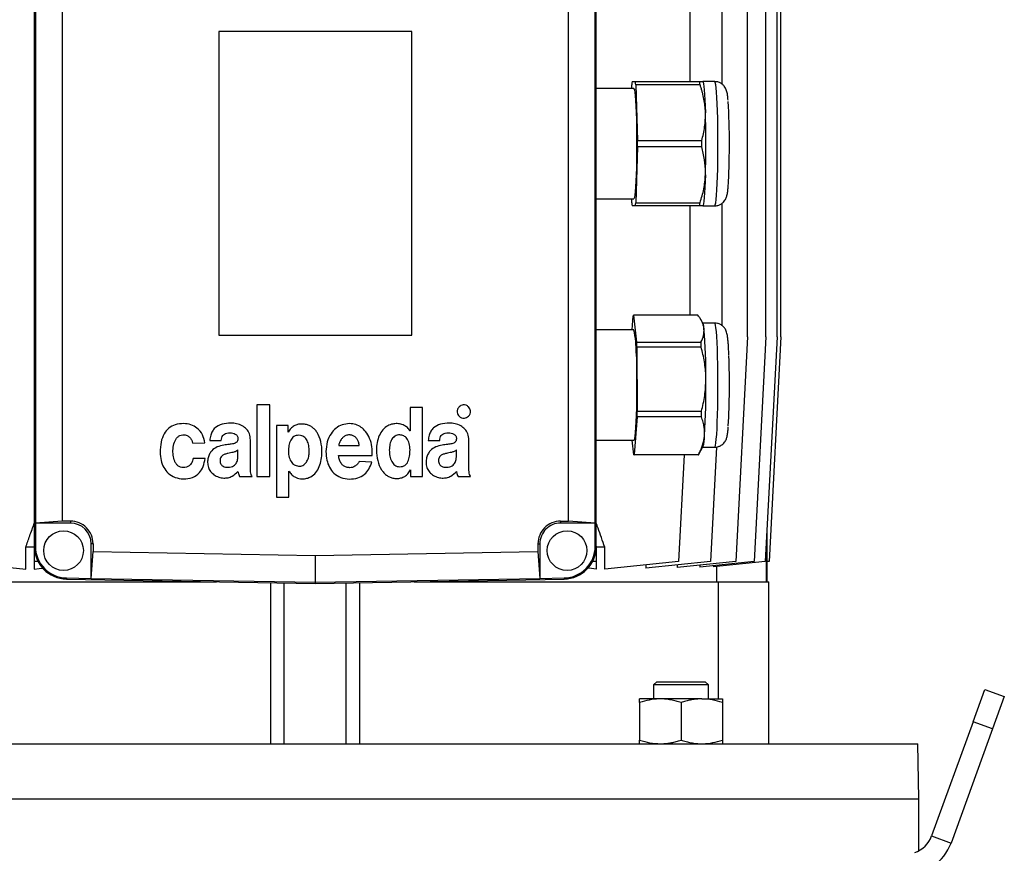
# Model space of a CAD drawing. Units: millimetres. Extents: x -4 to 213, y 0 to 297.
# Drawn here: x 147 to 187, y 209 to 244 of the extents above; entities that cross this region are included whole.
import ezdxf

# ---------------------------------------------------------------- set-up
doc = ezdxf.new("R2010")
doc.units = ezdxf.units.MM

msp = doc.modelspace()

# ---------------------------------------------------------------- linework, layer by layer
at = {"color": 7, "linetype": 'Continuous', "lineweight": 25}
for p, q in [((174.3925, 241.1755), (174.3925, 253.8898)), ((175.7136, 241.07), (175.7136, 253.8898)), ((176.7638, 230.6041), (176.7638, 253.8898)), ((177.5262, 230.6041), (177.5262, 253.8898)), ((177.9886, 230.6041), (177.9886, 253.8898)), ((178.1436, 230.6041), (178.1436, 253.8898)), ((147.215, 245.2815), (147.215, 221.9267)), ((170.5007, 221.9267), (170.5007, 245.2815)), ((147.2599, 244.318), (147.2599, 222.8898)), ((148.3747, 244.2382), (148.3747, 222.9696)), ((169.341, 222.9699), (169.341, 244.2382)), ((170.4558, 222.8901), (170.4558, 244.318)), ((162.8578, 243.2469), (154.8578, 243.2469)), ((154.8578, 243.2469), (154.8578, 230.6755)), ((162.8578, 230.6755), (162.8578, 243.2469)), ((171.9822, 241.1755), (172.122, 241.1755)), ((172.122, 241.1755), (174.7871, 241.1755)), ((174.7871, 241.1755), (174.9107, 241.1755)), ((175.4046, 241.1755), (174.9114, 241.1755)), ((174.9175, 241.1649), (174.9114, 241.1755)), ((172.0521, 240.8898), (170.5007, 240.8898)), ((171.9658, 240.8898), (171.9705, 241.0468)), ((172.1337, 241.0468), (172.2036, 238.7327)), ((174.7987, 241.0468), (172.1337, 241.0468)), ((172.2036, 238.7327), (174.8687, 238.7327)), ((172.2036, 238.4754), (172.1337, 236.1613)), ((174.8687, 238.4754), (172.2036, 238.4754)), ((170.5007, 236.3184), (172.0521, 236.3184)), ((171.9705, 236.1613), (171.9658, 236.3184)), ((172.122, 236.0326), (171.9822, 236.0326)), ((174.7871, 236.0326), (172.122, 236.0326)), ((172.1337, 236.1613), (174.7987, 236.1613)), ((174.3925, 231.498), (174.3925, 236.0326)), ((174.9107, 236.0326), (174.7871, 236.0326)), ((174.9114, 236.0326), (174.9175, 236.0433)), ((174.9114, 236.0326), (175.4046, 236.0326)), ((175.7136, 231.0657), (175.7136, 236.1411)), ((171.9881, 230.8898), (172.0309, 231.4734)), ((172.0443, 231.498), (172.1716, 230.3895)), ((174.7094, 231.498), (172.0443, 231.498)), ((174.9175, 231.1649), (174.8299, 231.3175)), ((172.0521, 230.8898), (170.5007, 230.8898)), ((175.4046, 231.1755), (174.9114, 231.1755)), ((154.8578, 230.6755), (162.8578, 230.6755)), ((176.7638, 230.6041), (176.2764, 221.3036)), ((177.5262, 230.6041), (177.0388, 221.3036)), ((177.9886, 230.6041), (177.5012, 221.3036)), ((178.1436, 230.6041), (177.6561, 221.3036)), ((172.1716, 230.3895), (174.8366, 230.3895)), ((172.1794, 230.1799), (172.1927, 227.5201)), ((174.8444, 230.1799), (172.1794, 230.1799)), ((156.4386, 227.7826), (156.4386, 224.8126)), ((156.9735, 227.7826), (156.4386, 227.7826)), ((156.9735, 224.8126), (156.9735, 227.7826)), ((162.7818, 227.6766), (162.7818, 226.7073)), ((163.2955, 227.6766), (162.7818, 227.6766)), ((163.2955, 224.8126), (163.2955, 227.6766)), ((172.1872, 227.286), (172.0733, 225.7347)), ((174.8522, 227.286), (172.1872, 227.286)), ((172.1927, 227.5201), (174.8578, 227.5201)), ((157.252, 226.9341), (157.252, 223.964)), ((157.735, 226.9341), (157.252, 226.9341)), ((157.735, 226.6587), (157.735, 226.9341)), ((157.7421, 226.6587), (157.735, 226.6587)), ((162.7818, 226.7073), (162.7782, 226.7073)), ((153.779, 226.1953), (154.2818, 226.2159)), ((154.4897, 226.3067), (154.9607, 226.3067)), ((156.1714, 225.2926), (156.1714, 226.3331)), ((159.8286, 226.1025), (160.6813, 226.1025)), ((163.5398, 226.3067), (164.0108, 226.3067)), ((165.2215, 225.2925), (165.2215, 226.3331)), ((170.5007, 226.3184), (172.0521, 226.3184)), ((172.0599, 225.7101), (171.9901, 226.3184)), ((174.7309, 225.7182), (174.9175, 226.0433)), ((174.9114, 226.0326), (175.4046, 226.0326)), ((175.4744, 226.0401), (175.2262, 221.3036)), ((155.6544, 225.6985), (155.6544, 225.9197)), ((159.8242, 225.6859), (161.2195, 225.6859)), ((164.7046, 225.6985), (164.7046, 225.9196)), ((174.7249, 225.7101), (172.0599, 225.7101)), ((172.0733, 225.7347), (174.7383, 225.7347)), ((174.1361, 225.7101), (173.9051, 221.3036)), ((154.2926, 225.562), (153.797, 225.562)), ((161.1975, 225.408), (160.6758, 225.4344)), ((155.7206, 224.8126), (156.2358, 224.8126)), ((156.4386, 224.8126), (156.9735, 224.8126)), ((157.76, 225.0436), (157.7672, 225.0436)), ((157.76, 223.964), (157.76, 225.0436)), ((162.8, 225.088), (162.8072, 225.088)), ((162.8072, 225.088), (162.8072, 224.8126)), ((162.8072, 224.8126), (163.2955, 224.8126)), ((164.7707, 224.8126), (165.286, 224.8126)), ((157.252, 223.964), (157.76, 223.964)), ((148.3747, 222.9696), (147.2599, 222.8898)), ((148.715, 222.8898), (147.2599, 222.8898)), ((147.2599, 222.8898), (147.2599, 221.9267)), ((148.715, 222.9696), (148.3747, 222.9696)), ((148.715, 222.9696), (148.715, 222.8898)), ((169.0199, 222.9699), (169.0199, 222.8901)), ((169.0199, 222.9699), (169.341, 222.9699)), ((170.4558, 222.8901), (169.0199, 222.8901)), ((170.4558, 222.8901), (169.341, 222.9699)), ((170.4558, 221.9267), (170.4558, 222.8901)), ((177.5709, 222.6341), (177.5709, 221.2946)), ((147.2599, 221.9267), (147.215, 221.9267)), ((147.215, 221.9267), (147.215, 221.3036)), ((149.652, 222.0326), (149.5721, 222.0326)), ((149.5721, 220.5968), (149.5721, 222.0326)), ((149.652, 222.0326), (149.652, 221.7104)), ((168.083, 222.033), (168.083, 221.7107)), ((168.083, 222.033), (168.1628, 222.033)), ((168.1628, 222.033), (168.1628, 220.5971)), ((170.4558, 221.9267), (170.5007, 221.9267)), ((170.5007, 221.9267), (170.5007, 221.3036)), ((177.5327, 221.905), (177.5327, 220.4612)), ((146.8657, 220.9825), (146.8657, 221.8898)), ((147.215, 221.8898), (146.8657, 221.8898)), ((149.5721, 220.5968), (149.652, 221.7104)), ((149.652, 221.7104), (158.8578, 221.5497)), ((158.8578, 221.5497), (168.083, 221.7107)), ((158.8578, 221.5497), (158.8578, 220.4347)), ((168.083, 221.7107), (168.1628, 220.5971)), ((170.85, 221.8898), (170.5007, 221.8898)), ((170.85, 220.9825), (170.85, 221.8898)), ((143.8106, 221.3036), (146.8657, 220.9825)), ((147.3665, 221.3036), (147.215, 221.3036)), ((147.215, 221.3036), (147.215, 220.9825)), ((170.5007, 221.3036), (170.3492, 221.3036)), ((170.5007, 221.3036), (170.5007, 220.9825)), ((173.9051, 221.3036), (170.85, 220.9825)), ((175.2262, 221.3036), (172.5503, 221.0223)), ((172.5503, 221.1612), (172.5503, 221.0223)), ((176.2764, 221.3036), (173.8557, 221.0492)), ((173.8557, 221.1595), (173.8557, 221.0492)), ((177.0388, 221.3036), (174.7894, 221.0672)), ((174.7894, 221.1473), (174.7894, 221.0672)), ((177.5012, 221.3036), (175.36, 221.0785)), ((175.36, 221.1271), (175.36, 221.0785)), ((175.4981, 220.4612), (175.4981, 221.093)), ((177.6561, 221.3036), (177.5709, 221.2946)), ((177.5721, 220.4612), (177.5721, 221.2947)), ((142.1743, 220.4612), (154.7657, 220.4612)), ((148.5492, 220.6146), (148.5484, 220.5697)), ((148.5484, 220.5697), (158.8578, 220.3898)), ((148.5492, 220.6146), (149.5721, 220.5968)), ((149.5721, 220.5968), (158.8578, 220.4347)), ((157.0089, 220.4221), (157.0089, 213.7469)), ((157.5721, 213.7469), (157.5721, 220.4122)), ((158.8578, 220.4347), (168.1628, 220.5971)), ((158.8578, 220.3898), (169.1672, 220.5697)), ((158.8578, 220.4347), (158.8578, 220.3898)), ((160.1436, 213.7469), (160.1436, 220.4122)), ((160.7068, 213.7469), (160.7068, 220.4221)), ((162.95, 220.4612), (175.5414, 220.4612)), ((168.1628, 220.5971), (169.1665, 220.6146)), ((169.1665, 220.6146), (169.1672, 220.5697)), ((175.5414, 220.4612), (175.5414, 215.6041)), ((175.5414, 220.4612), (177.6436, 220.4612)), ((177.6436, 213.7469), (177.6436, 220.4612)), ((173.0044, 216.3184), (172.8673, 216.1812)), ((173.0044, 216.3184), (175.0159, 216.3184)), ((175.153, 216.1812), (175.0159, 216.3184)), ((172.8673, 216.1812), (172.8673, 215.6041)), ((175.153, 216.1812), (172.8673, 216.1812)), ((175.153, 215.6041), (175.153, 216.1812)), ((186.1082, 214.6524), (186.5968, 215.9948)), ((186.5968, 215.9948), (187.4023, 215.7016)), ((172.2959, 215.451), (172.2959, 215.6041)), ((173.153, 215.6041), (172.2959, 215.6041)), ((172.2959, 215.451), (172.2959, 213.9)), ((174.8673, 215.6041), (173.153, 215.6041)), ((174.0101, 215.451), (174.0101, 213.9)), ((174.8673, 215.6041), (175.7244, 215.6041)), ((175.7244, 215.6041), (175.7244, 215.451)), ((175.7244, 215.451), (175.7244, 213.9)), ((187.4023, 215.7016), (186.9137, 214.3592)), ((186.1082, 214.6524), (184.3885, 209.9275)), ((186.9137, 214.3592), (186.1082, 214.6524)), ((186.9137, 214.3592), (185.194, 209.6343)), ((133.8977, 213.7469), (183.818, 213.7469)), ((172.2959, 213.7469), (172.2959, 213.9)), ((175.7244, 213.9), (175.7244, 213.7469)), ((183.8578, 211.4612), (183.818, 213.7469)), ((133.8578, 211.4612), (183.8578, 211.4612)), ((183.8578, 209.3129), (183.8578, 211.4612)), ((184.3885, 209.9275), (185.194, 209.6343))]:
    msp.add_line(p, q, dxfattribs=at)
at = {"color": 7, "linetype": 'Continuous', "lineweight": 25, "flags": 128}
for points in [[(174.9053, 241.1755), (174.9229, 241.1535), (174.9402, 241.0879), (174.9568, 240.9798), (174.9726, 240.831), (174.9873, 240.6441), (175.0005, 240.4223), (175.0121, 240.1695), (175.0219, 239.8898)], [(172.0521, 240.8898), (172.061, 240.8834), (172.0787, 240.8325), (172.0958, 240.7318), (172.1119, 240.5836), (172.1267, 240.3911), (172.1398, 240.1587), (172.1509, 239.8917), (172.1599, 239.5958), (172.1664, 239.2778), (172.1704, 238.9447), (172.1717, 238.6041)], [(172.1717, 238.6041), (172.1704, 238.2634), (172.1664, 237.9303), (172.1599, 237.6123), (172.1509, 237.3165), (172.1398, 237.0494), (172.1267, 236.817), (172.1119, 236.6246), (172.0958, 236.4764), (172.0787, 236.3757), (172.061, 236.3247), (172.0521, 236.3184)], [(175.0219, 237.3184), (175.0121, 237.0387), (175.0005, 236.7858), (174.9873, 236.564), (174.9726, 236.3771), (174.9568, 236.2284), (174.9402, 236.1203), (174.9229, 236.0546), (174.9053, 236.0326)], [(172.1495, 229.931), (172.1588, 229.6388), (172.1656, 229.3235), (172.17, 228.9921), (172.1717, 228.6521), (172.1707, 228.3109), (172.1671, 227.9764), (172.1609, 227.6558), (172.1523, 227.3564), (172.1415, 227.0849), (172.1286, 226.8473), (172.1141, 226.649), (172.0981, 226.4944), (172.0812, 226.3868), (172.0635, 226.3288), (172.0521, 226.3184)], [(147.215, 220.9825), (147.4194, 221.003), (147.5648, 221.0172)], [(170.5007, 220.9825), (170.2963, 221.003), (170.1509, 221.0172)]]:
    msp.add_lwpolyline(points, dxfattribs=at)
at = {"color": 8, "linetype": 'Continuous', "lineweight": 25, "flags": 128}
for points in [[(175.5392, 238.6041), (175.5379, 238.9619), (175.534, 239.3128), (175.5276, 239.65), (175.5188, 239.9667), (175.5077, 240.2569), (175.4947, 240.515), (175.4799, 240.7359), (175.4636, 240.9152), (175.4462, 241.0496), (175.428, 241.1364), (175.4093, 241.1739), (175.4046, 241.1755)], [(175.4046, 236.0326), (175.4093, 236.0342), (175.428, 236.0717), (175.4462, 236.1585), (175.4636, 236.2929), (175.4799, 236.4723), (175.4947, 236.6931), (175.5077, 236.9512), (175.5188, 237.2414), (175.5276, 237.5582), (175.534, 237.8953), (175.5379, 238.2462), (175.5392, 238.6041)], [(175.5142, 230.0969), (175.5023, 230.3738), (175.4884, 230.6162), (175.473, 230.8194), (175.4562, 230.9796), (175.4384, 231.0935), (175.4199, 231.1589), (175.4046, 231.1755)], [(175.4046, 226.0326), (175.4175, 226.0444), (175.436, 226.1036), (175.4539, 226.2114), (175.4709, 226.3658), (175.4865, 226.5637), (175.5006, 226.8014), (175.5128, 227.0741), (175.5229, 227.3766), (175.5307, 227.7031), (175.536, 228.047), (175.5388, 228.4018), (175.539, 228.7605), (175.5365, 229.1162), (175.5315, 229.462), (175.524, 229.791), (175.5142, 230.0969)]]:
    msp.add_lwpolyline(points, dxfattribs=at)
at = {"color": 7, "linetype": 'Continuous', "lineweight": 25}
for centre in [(148.4293, 221.7469), (169.2864, 221.7469)]:
    msp.add_circle(centre, 0.8214, dxfattribs=at)
for centre, radius, start, end in [((178.934, 240.4804), 6.9865, 174.29028, 175.34984), ((165.1737, 240.4808), 6.983, 4.64943, 5.70951), ((167.8199, 240.4791), 7.0019, 4.65086, 5.70808), ((151.436, 238.7707), 24.5769, 359.61147, 3.70443), ((129.7474, 238.6041), 45.2927, 358.37334, 1.62666), ((116.6581, 238.6041), 55.5456, 359.86728, 0.13272), ((119.8038, 238.6041), 55.065, 359.86612, 0.13388), ((178.934, 236.7277), 6.9865, 184.65016, 185.70972), ((165.1737, 236.7273), 6.983, 354.29049, 355.35057), ((167.8199, 236.729), 7.0019, 354.29192, 355.34914), ((172.0982, 231.4527), 0.0704, 139.94594, 162.90677), ((168.5907, 230.0538), 3.5609, 358.024, 13.57775), ((174.2407, 230.9165), 0.721, 2.16623, 20.15073), ((151.2766, 229.0116), 23.7632, 359.61035, 4.66372), ((142.1978, 229.1661), 29.9987, 1.93681, 2.33729), ((144.9991, 229.1712), 29.8623, 1.9359, 2.3382), ((146.2566, 228.6234), 29.7592, 356.70526, 2.27871), ((141.3153, 228.4843), 33.7259, 356.64462, 0.62137), ((130.555, 228.3965), 41.647, 358.47203, 358.79424), ((133.1772, 228.3977), 41.6899, 358.47193, 358.79382), ((173.4977, 226.4818), 1.486, 342.83516, 1.10055), ((172.006, 225.7554), 0.0704, 319.9408, 342.90358), ((174.6711, 225.7554), 0.0704, 319.94231, 342.90588), ((148.715, 222.0326), 0.937, 359.99995, 90.00018), ((148.715, 222.0326), 0.8571, 0.0003, 89.99963), ((169.0199, 222.033), 0.937, 89.99986, 179.99994), ((169.0199, 222.033), 0.8571, 89.99989, 179.9999), ((148.5721, 221.9267), 1.3571, 179.99998, 268.99997), ((148.5721, 221.9267), 1.3122, 179.99988, 269.00015), ((169.1436, 221.9267), 1.3122, 270.99985, 0.00012), ((169.1436, 221.9267), 1.3571, 271.00003, 0.00002), ((183.3146, 210.3183), 1.1428, 289.39221, 340.00026), ((183.3146, 210.3184), 2, 270.00021, 339.99985)]:
    msp.add_arc(centre, radius, start, end, dxfattribs=at)
for points, knots in [([(175.9597, 240.4032), (175.9564, 240.4424), (175.949, 240.5321), (175.9338, 240.65), (175.9128, 240.7552), (175.8883, 240.8349), (175.8517, 240.9145), (175.796, 240.9969), (175.7112, 241.079), (175.5964, 241.143), (175.4883, 241.1764), (175.4225, 241.1719), (175.4038, 241.1706)], [0, 0, 0, 0, 0.1108547, 0.2530619, 0.3340564, 0.4122584, 0.4869028, 0.5796202, 0.6906503, 0.8152105, 0.9474199, 1, 1, 1, 1]), ([(175.0219, 239.8898), (175.0207, 239.9203), (175.0178, 239.9954), (175.0048, 240.1599), (174.9743, 240.3834), (174.9274, 240.6053), (174.8809, 240.7823), (174.8421, 240.9151), (174.8132, 241.0029), (174.7987, 241.0468)], [0, 0, 0, 0, 0.07740425, 0.19067292, 0.41845323, 0.64910329, 0.76558341, 0.88260935, 1, 1, 1, 1]), ([(174.8687, 238.7327), (174.9159, 238.9213), (175.0111, 239.3011), (175.0183, 239.6926), (175.0219, 239.8898)], [0, 0, 0, 0, 0.4964432, 1, 1, 1, 1]), ([(175.0219, 237.3184), (175.0225, 237.3488), (175.027, 237.5576), (174.9977, 237.9492), (174.9119, 238.299), (174.8687, 238.4754)], [0, 0, 0, 0, 0.0781241, 0.5351248, 1, 1, 1, 1]), ([(175.4042, 236.0358), (175.4132, 236.0348), (175.4708, 236.0285), (175.5704, 236.056), (175.6852, 236.1116), (175.7705, 236.1838), (175.8302, 236.2588), (175.8699, 236.3305), (175.8963, 236.3974), (175.916, 236.4677), (175.9367, 236.5747), (175.9534, 236.7191), (175.969, 236.909), (175.9817, 237.1218), (175.9924, 237.3655), (176.001, 237.6314), (176.0074, 237.916), (176.0115, 238.2141), (176.0129, 238.445), (176.013, 238.5758), (176.0131, 238.6041)], [0, 0, 0, 0, 0.009473, 0.0604988, 0.1043286, 0.1428259, 0.1762013, 0.2041912, 0.228258, 0.2513144, 0.2804934, 0.3422054, 0.4032593, 0.479948, 0.5652047, 0.6584922, 0.7583922, 0.8630615, 0.970449, 1, 1, 1, 1]), ([(174.7987, 236.1613), (174.8574, 236.3494), (174.975, 236.7268), (175.0062, 237.1208), (175.0219, 237.3184)], [0, 0, 0, 0, 0.4985916, 1, 1, 1, 1]), ([(174.9612, 230.9438), (174.9592, 230.9584), (174.9544, 230.9946), (174.9371, 231.0744), (174.9003, 231.183), (174.848, 231.2882), (174.7977, 231.372), (174.7555, 231.4356), (174.7249, 231.4771), (174.7094, 231.498)], [0, 0, 0, 0, 0.0718586, 0.1780714, 0.3970463, 0.6282669, 0.7490257, 0.8730228, 1, 1, 1, 1]), ([(174.8366, 230.3895), (174.8793, 230.4786), (174.9633, 230.654), (174.9619, 230.8483), (174.9612, 230.9438)], [0, 0, 0, 0, 0.5084718, 1, 1, 1, 1]), ([(175.9926, 229.8253), (175.9909, 229.8686), (175.9862, 229.9883), (175.9768, 230.174), (175.9636, 230.3726), (175.9476, 230.5447), (175.9287, 230.6838), (175.9029, 230.7932), (175.8697, 230.8795), (175.822, 230.9625), (175.7498, 231.0462), (175.647, 231.1197), (175.5278, 231.1683), (175.444, 231.1709), (175.4066, 231.172)], [0, 0, 0, 0, 0.079288, 0.2186272, 0.3397312, 0.4427702, 0.5343193, 0.5958296, 0.6476186, 0.7026973, 0.7699344, 0.8477278, 0.9320008, 1, 1, 1, 1]), ([(175.0393, 228.85), (175.0388, 228.8851), (175.0357, 229.1255), (174.9925, 229.5746), (174.894, 229.9771), (174.8444, 230.1799)], [0, 0, 0, 0, 0.0780331, 0.5353472, 1, 1, 1, 1]), ([(174.8578, 227.5201), (174.9097, 227.737), (175.0143, 228.1742), (175.0309, 228.6235), (175.0393, 228.85)], [0, 0, 0, 0, 0.49591741, 1, 1, 1, 1]), ([(164.8165, 227.7025), (164.7912, 227.6706), (164.7404, 227.6063), (164.7305, 227.49), (164.7546, 227.3871), (164.7953, 227.3381), (164.8157, 227.3134)], [0, 0, 0, 0, 0.2785646, 0.5609871, 0.779169, 1, 1, 1, 1]), ([(165.2053, 227.7025), (165.1733, 227.7276), (165.1087, 227.7782), (164.9924, 227.7881), (164.8897, 227.7638), (164.841, 227.723), (164.8165, 227.7025)], [0, 0, 0, 0, 0.27901368, 0.5625543, 0.77944494, 1, 1, 1, 1]), ([(165.2053, 227.3134), (165.2306, 227.3455), (165.2814, 227.4101), (165.2915, 227.5265), (165.2669, 227.6294), (165.226, 227.678), (165.2053, 227.7025)], [0, 0, 0, 0, 0.2793929, 0.5625467, 0.7793989, 1, 1, 1, 1]), ([(164.8157, 227.3134), (164.8477, 227.2881), (164.912, 227.237), (165.0286, 227.2271), (165.1318, 227.2516), (165.1807, 227.2927), (165.2053, 227.3134)], [0, 0, 0, 0, 0.2782315, 0.5611274, 0.7787455, 1, 1, 1, 1]), ([(174.9835, 226.5103), (174.9853, 226.5443), (174.9889, 226.6123), (174.9853, 226.7287), (174.9686, 226.8833), (174.9272, 227.0758), (174.8774, 227.2154), (174.8522, 227.286)], [0, 0, 0, 0, 0.1287943, 0.2575435, 0.4397809, 0.7167761, 1, 1, 1, 1]), ([(153.4028, 227.0134), (153.2849, 227.0043), (153.0654, 226.9875), (152.7799, 226.8301), (152.5724, 226.5755), (152.4484, 226.2282), (152.4359, 225.9641), (152.4293, 225.8242)], [0, 0, 0, 0, 0.2021993, 0.376313, 0.5451243, 0.759103, 1, 1, 1, 1]), ([(154.2818, 226.2159), (154.259, 226.3302), (154.2127, 226.5634), (153.9829, 226.8193), (153.7042, 226.9844), (153.5047, 227.0036), (153.4028, 227.0134)], [0, 0, 0, 0, 0.2656428, 0.541655, 0.7657889, 1, 1, 1, 1]), ([(155.3592, 227.0287), (155.2359, 227.0213), (155.004, 227.0073), (154.7331, 226.8766), (154.5866, 226.6984), (154.5108, 226.5171), (154.4971, 226.3806), (154.4897, 226.3067)], [0, 0, 0, 0, 0.2897845, 0.5447054, 0.6782424, 0.8257067, 1, 1, 1, 1]), ([(156.1714, 226.3331), (156.1636, 226.4205), (156.1491, 226.5841), (156.0173, 226.7884), (155.8297, 226.9298), (155.604, 227.0155), (155.4392, 227.0244), (155.3592, 227.0287)], [0, 0, 0, 0, 0.2172015, 0.4063743, 0.5880531, 0.7997635, 1, 1, 1, 1]), ([(157.7672, 225.0436), (157.8003, 224.9944), (157.8647, 224.8986), (158.0242, 224.7788), (158.185, 224.7246), (158.358, 224.7144), (158.5098, 224.733), (158.7077, 224.8153), (158.8917, 224.9804), (159.033, 225.2288), (159.1165, 225.5194), (159.1457, 225.874), (159.1059, 226.262), (158.9854, 226.5778), (158.8438, 226.7631), (158.7333, 226.8622), (158.6036, 226.9367), (158.4545, 226.9829), (158.2927, 226.9981), (158.1273, 226.9805), (157.9724, 226.9178), (157.8359, 226.8103), (157.7743, 226.7107), (157.7421, 226.6587)], [0, 0, 0, 0, 0.0393498, 0.0766728, 0.1312508, 0.1496758, 0.1923558, 0.2321539, 0.2912102, 0.3537219, 0.4208844, 0.4917289, 0.5904136, 0.6796489, 0.7129627, 0.7455018, 0.7781671, 0.8121837, 0.8489822, 0.8861474, 0.922258, 0.9593592, 1, 1, 1, 1]), ([(160.2745, 227.0081), (160.1711, 226.9985), (159.9691, 226.9797), (159.7016, 226.8238), (159.4837, 226.5813), (159.3292, 226.246), (159.31, 225.9845), (159.3, 225.8483)], [0, 0, 0, 0, 0.1829683, 0.3578233, 0.5357619, 0.7581872, 1, 1, 1, 1]), ([(161.2195, 225.6859), (161.2192, 225.8087), (161.2185, 226.0496), (161.1244, 226.3918), (160.9715, 226.6684), (160.7705, 226.8641), (160.5382, 226.9865), (160.3644, 227.0007), (160.2745, 227.0081)], [0, 0, 0, 0, 0.2016518, 0.3953188, 0.5779278, 0.715276, 0.8526946, 1, 1, 1, 1]), ([(162.7782, 226.7073), (162.7456, 226.7555), (162.6822, 226.8493), (162.5591, 226.9315), (162.4481, 226.9766), (162.3524, 226.9995), (162.2239, 227.0124), (162.0537, 227.0005), (161.839, 226.9232), (161.6413, 226.755), (161.496, 226.5107), (161.4106, 226.2223), (161.3806, 225.8699), (161.424, 225.481), (161.5467, 225.1644), (161.6885, 224.974), (161.7985, 224.8711), (161.9268, 224.793), (162.0736, 224.7441), (162.2362, 224.7274), (162.4055, 224.7477), (162.5659, 224.8168), (162.7054, 224.9307), (162.7677, 225.0343), (162.8, 225.088)], [0, 0, 0, 0, 0.0384148, 0.0746618, 0.0962449, 0.1179415, 0.1398144, 0.1820216, 0.2303171, 0.2890525, 0.3506483, 0.4168836, 0.4874017, 0.5846441, 0.6749988, 0.7089144, 0.7418554, 0.7745371, 0.8080676, 0.8438725, 0.8824723, 0.9201207, 0.9586182, 1, 1, 1, 1]), ([(164.4093, 227.0287), (164.286, 227.0213), (164.0542, 227.0073), (163.7832, 226.8766), (163.6367, 226.6984), (163.5609, 226.5171), (163.5472, 226.3806), (163.5398, 226.3067)], [0, 0, 0, 0, 0.289784, 0.5447061, 0.6782428, 0.8257069, 1, 1, 1, 1]), ([(165.2215, 226.3331), (165.2138, 226.4205), (165.1992, 226.5841), (165.0674, 226.7884), (164.8798, 226.9298), (164.6541, 227.0155), (164.4894, 227.0244), (164.4093, 227.0287)], [0, 0, 0, 0, 0.2172015, 0.4063742, 0.588053, 0.7997637, 1, 1, 1, 1]), ([(175.404, 226.0372), (175.4203, 226.0359), (175.4843, 226.0309), (175.5881, 226.0622), (175.6986, 226.121), (175.7801, 226.1941), (175.8367, 226.269), (175.8742, 226.3399), (175.8992, 226.4065), (175.9185, 226.4787), (175.9373, 226.5816), (175.9532, 226.7159), (175.9614, 226.821), (175.9655, 226.8738)], [0, 0, 0, 0, 0.0431023, 0.1690299, 0.2776234, 0.3730621, 0.4554316, 0.524377, 0.5841138, 0.6430615, 0.7214688, 0.8603244, 1, 1, 1, 1]), ([(153.3935, 225.1897), (153.3516, 225.194), (153.2713, 225.2024), (153.1662, 225.2623), (153.0865, 225.3478), (153.0081, 225.4916), (152.9598, 225.7029), (152.9585, 225.9695), (153.0065, 226.2297), (153.111, 226.4257), (153.2472, 226.5226), (153.3597, 226.5497), (153.4619, 226.5448), (153.5646, 226.5131), (153.6639, 226.4417), (153.7458, 226.3276), (153.768, 226.2391), (153.779, 226.1953)], [0, 0, 0, 0, 0.0533836, 0.1020254, 0.1504225, 0.2010213, 0.3094261, 0.4229591, 0.5395507, 0.6455302, 0.6955641, 0.7484791, 0.7900428, 0.8249289, 0.8842984, 0.9428756, 1, 1, 1, 1]), ([(154.9607, 226.3067), (154.9656, 226.3462), (154.9746, 226.4189), (155.0188, 226.5145), (155.0921, 226.587), (155.1995, 226.6288), (155.2813, 226.6288), (155.3257, 226.6287)], [0, 0, 0, 0, 0.2147493, 0.3949178, 0.5590729, 0.7611791, 1, 1, 1, 1]), ([(155.3257, 226.6287), (155.4014, 226.6209), (155.4962, 226.611), (155.5901, 226.5479), (155.6279, 226.5037), (155.6524, 226.4452), (155.6534, 226.4017), (155.6539, 226.3782)], [0, 0, 0, 0, 0.47848007, 0.59969224, 0.72078298, 0.84988873, 1, 1, 1, 1]), ([(158.1823, 226.5254), (158.1437, 226.5239), (158.0707, 226.5209), (157.9715, 226.4775), (157.8934, 226.4096), (157.8126, 226.2881), (157.7541, 226.0963), (157.7463, 225.9343), (157.7421, 225.849)], [0, 0, 0, 0, 0.1266395, 0.239764, 0.3498883, 0.4645175, 0.7180179, 1, 1, 1, 1]), ([(158.6075, 225.849), (158.6037, 225.9323), (158.5966, 226.0908), (158.5412, 226.279), (158.4637, 226.3998), (158.3882, 226.4688), (158.292, 226.5154), (158.2202, 226.522), (158.1823, 226.5254)], [0, 0, 0, 0, 0.28013334, 0.5329247, 0.64795311, 0.75893923, 0.87298861, 1, 1, 1, 1]), ([(160.2642, 226.5411), (160.217, 226.537), (160.1247, 226.5289), (160.008, 226.4507), (159.9175, 226.3464), (159.8513, 226.2286), (159.8356, 226.1414), (159.8286, 226.1025)], [0, 0, 0, 0, 0.2081429, 0.4080614, 0.6062514, 0.8244541, 1, 1, 1, 1]), ([(160.6813, 226.1025), (160.6711, 226.1534), (160.6525, 226.2469), (160.5954, 226.3688), (160.5133, 226.4638), (160.3993, 226.5273), (160.3103, 226.5364), (160.2642, 226.5411)], [0, 0, 0, 0, 0.2333776, 0.4287796, 0.5998405, 0.7925046, 1, 1, 1, 1]), ([(162.3586, 226.541), (162.3236, 226.5396), (162.2566, 226.5369), (162.164, 226.5), (162.0872, 226.4414), (162.0035, 226.3333), (161.9368, 226.153), (161.9291, 225.9975), (161.925, 225.914)], [0, 0, 0, 0, 0.1218099, 0.2334574, 0.3428626, 0.4563249, 0.7081932, 1, 1, 1, 1]), ([(162.7814, 225.9182), (162.7759, 226.0096), (162.7657, 226.1784), (162.6711, 226.3858), (162.5259, 226.5168), (162.4149, 226.5329), (162.3586, 226.541)], [0, 0, 0, 0, 0.3273117, 0.6046904, 0.7994727, 1, 1, 1, 1]), ([(164.0108, 226.3067), (164.0157, 226.3462), (164.0247, 226.4188), (164.069, 226.5145), (164.1422, 226.587), (164.2496, 226.6288), (164.3315, 226.6288), (164.3758, 226.6287)], [0, 0, 0, 0, 0.21474919, 0.39491758, 0.559073, 0.76117912, 1, 1, 1, 1]), ([(164.3758, 226.6287), (164.4515, 226.6209), (164.5464, 226.611), (164.6402, 226.5479), (164.678, 226.5037), (164.7026, 226.4452), (164.7035, 226.4016), (164.704, 226.3782)], [0, 0, 0, 0, 0.4784796, 0.5996918, 0.720783, 0.8498887, 1, 1, 1, 1]), ([(174.7383, 225.7347), (174.7545, 225.7659), (174.7848, 225.8242), (174.8252, 225.9114), (174.8605, 225.9951), (174.892, 226.0794), (174.9195, 226.1644), (174.9428, 226.2501), (174.9614, 226.3365), (174.9756, 226.4232), (174.9808, 226.4813), (174.9835, 226.5103)], [0, 0, 0, 0, 0.12863164, 0.24065223, 0.35150098, 0.46133133, 0.5700532, 0.67863045, 0.78628835, 0.89342075, 1, 1, 1, 1]), ([(155.0622, 226.1178), (154.9724, 226.098), (154.791, 226.0578), (154.5886, 225.9197), (154.4705, 225.7543), (154.4078, 225.5894), (154.3997, 225.4668), (154.3954, 225.4011)], [0, 0, 0, 0, 0.2551112, 0.5153803, 0.6591629, 0.817086, 1, 1, 1, 1]), ([(155.6539, 226.3782), (155.6509, 226.3514), (155.6454, 226.3018), (155.6037, 226.2394), (155.5428, 226.1996), (155.4358, 226.1645), (155.2724, 226.147), (155.1362, 226.1281), (155.0622, 226.1178)], [0, 0, 0, 0, 0.1129486, 0.2089236, 0.3063236, 0.4163148, 0.683104, 1, 1, 1, 1]), ([(164.1123, 226.1178), (164.0225, 226.098), (163.8412, 226.0578), (163.6388, 225.9197), (163.5206, 225.7543), (163.4579, 225.5893), (163.4498, 225.4668), (163.4455, 225.4011)], [0, 0, 0, 0, 0.2551112, 0.5153804, 0.659163, 0.817086, 1, 1, 1, 1]), ([(164.704, 226.3782), (164.7011, 226.3514), (164.6955, 226.3018), (164.6539, 226.2394), (164.5929, 226.1996), (164.4859, 226.1645), (164.3226, 226.147), (164.1863, 226.1281), (164.1123, 226.1178)], [0, 0, 0, 0, 0.1129487, 0.208924, 0.3063241, 0.4163135, 0.6831039, 1, 1, 1, 1]), ([(152.4293, 225.8242), (152.4364, 225.7095), (152.4501, 225.4902), (152.5683, 225.191), (152.7606, 224.94), (153.0431, 224.7532), (153.2738, 224.7301), (153.3919, 224.7183)], [0, 0, 0, 0, 0.2099334, 0.4011799, 0.579902, 0.784879, 1, 1, 1, 1]), ([(155.2397, 225.7727), (155.1957, 225.7623), (155.1103, 225.742), (155.0082, 225.6941), (154.9481, 225.6276), (154.9178, 225.5583), (154.9148, 225.5058), (154.9132, 225.4772)], [0, 0, 0, 0, 0.27969098, 0.54280277, 0.67792279, 0.82451702, 1, 1, 1, 1]), ([(155.6544, 225.9197), (155.6254, 225.8976), (155.5631, 225.8503), (155.4185, 225.8088), (155.3089, 225.7867), (155.2397, 225.7727)], [0, 0, 0, 0, 0.2440186, 0.5227867, 1, 1, 1, 1]), ([(155.243, 225.2018), (155.2874, 225.2044), (155.3684, 225.209), (155.4743, 225.2545), (155.5501, 225.3206), (155.615, 225.423), (155.6502, 225.553), (155.6532, 225.6543), (155.6544, 225.6985)], [0, 0, 0, 0, 0.1807164, 0.3293476, 0.4611172, 0.5858713, 0.819612, 1, 1, 1, 1]), ([(157.7421, 225.849), (157.749, 225.7677), (157.7627, 225.6061), (157.8666, 225.4061), (158.022, 225.2649), (158.1448, 225.2509), (158.2071, 225.2438)], [0, 0, 0, 0, 0.2875422, 0.5712124, 0.7824343, 1, 1, 1, 1]), ([(158.2071, 225.2438), (158.2402, 225.2475), (158.3046, 225.2548), (158.4198, 225.3184), (158.5246, 225.4517), (158.5946, 225.6438), (158.6032, 225.781), (158.6075, 225.849)], [0, 0, 0, 0, 0.1241153, 0.2420895, 0.4844238, 0.7443754, 1, 1, 1, 1]), ([(159.3, 225.8483), (159.3066, 225.7302), (159.3192, 225.5056), (159.432, 225.1978), (159.6222, 224.9384), (159.9124, 224.7467), (160.1507, 224.7246), (160.2745, 224.7131)], [0, 0, 0, 0, 0.2108432, 0.4010083, 0.5771703, 0.7803394, 1, 1, 1, 1]), ([(160.293, 225.1802), (160.2438, 225.1852), (160.1498, 225.1949), (160.0241, 225.2591), (159.9215, 225.3622), (159.8477, 225.5087), (159.8323, 225.6246), (159.8242, 225.6859)], [0, 0, 0, 0, 0.1930291, 0.3692118, 0.5422832, 0.7581833, 1, 1, 1, 1]), ([(161.925, 225.914), (161.929, 225.83), (161.9365, 225.6677), (161.9968, 225.4754), (162.0771, 225.3498), (162.1536, 225.2779), (162.2498, 225.2294), (162.3213, 225.224), (162.3586, 225.2212)], [0, 0, 0, 0, 0.2770464, 0.5348575, 0.6528427, 0.7652088, 0.877754, 1, 1, 1, 1]), ([(162.3586, 225.2212), (162.3978, 225.2238), (162.4716, 225.2286), (162.5704, 225.2753), (162.6464, 225.3464), (162.7227, 225.4721), (162.7737, 225.6678), (162.7787, 225.8317), (162.7814, 225.9182)], [0, 0, 0, 0, 0.1274446, 0.2402212, 0.3495938, 0.4636501, 0.717214, 1, 1, 1, 1]), ([(164.2898, 225.7727), (164.2458, 225.7623), (164.1604, 225.742), (164.0584, 225.6941), (163.9982, 225.6276), (163.9679, 225.5583), (163.9649, 225.5058), (163.9633, 225.4772)], [0, 0, 0, 0, 0.2796907, 0.5427976, 0.6779235, 0.8245175, 1, 1, 1, 1]), ([(164.7046, 225.9196), (164.6755, 225.8976), (164.6132, 225.8503), (164.4686, 225.8088), (164.359, 225.7867), (164.2898, 225.7727)], [0, 0, 0, 0, 0.2440183, 0.5227871, 1, 1, 1, 1]), ([(164.2931, 225.2018), (164.3375, 225.2044), (164.4185, 225.209), (164.5244, 225.2544), (164.6002, 225.3206), (164.6651, 225.423), (164.7003, 225.553), (164.7033, 225.6543), (164.7046, 225.6985)], [0, 0, 0, 0, 0.18071645, 0.32934765, 0.46111727, 0.58587121, 0.81961196, 1, 1, 1, 1]), ([(153.3919, 224.7183), (153.5203, 224.7285), (153.7664, 224.748), (154.0608, 224.9502), (154.2357, 225.2375), (154.2726, 225.4482), (154.2926, 225.562)], [0, 0, 0, 0, 0.2787349, 0.5340003, 0.7483093, 1, 1, 1, 1]), ([(153.797, 225.562), (153.7821, 225.502), (153.754, 225.3883), (153.6466, 225.2659), (153.5214, 225.1983), (153.4366, 225.1926), (153.3935, 225.1897)], [0, 0, 0, 0, 0.305421, 0.5788894, 0.7864303, 1, 1, 1, 1]), ([(154.3954, 225.4011), (154.4011, 225.3302), (154.4122, 225.1943), (154.514, 225.0177), (154.6625, 224.8802), (154.8494, 224.7825), (154.9923, 224.7635), (155.0622, 224.7542)], [0, 0, 0, 0, 0.2059754, 0.3953415, 0.5800592, 0.794682, 1, 1, 1, 1]), ([(154.9132, 225.4772), (154.9146, 225.4492), (154.9174, 225.3975), (154.9443, 225.3285), (154.9858, 225.2765), (155.0494, 225.2334), (155.1373, 225.206), (155.2071, 225.2032), (155.243, 225.2018)], [0, 0, 0, 0, 0.171354, 0.3154615, 0.4456485, 0.5729829, 0.7807315, 1, 1, 1, 1]), ([(156.2358, 224.8126), (156.2232, 224.8399), (156.1944, 224.9025), (156.166, 225.0648), (156.1692, 225.198), (156.1714, 225.2926)], [0, 0, 0, 0, 0.1838978, 0.4212083, 1, 1, 1, 1]), ([(160.2745, 224.7131), (160.3895, 224.7203), (160.6128, 224.7343), (160.8969, 224.8864), (161.0963, 225.1225), (161.162, 225.3079), (161.1975, 225.408)], [0, 0, 0, 0, 0.2741032, 0.5316444, 0.747245, 1, 1, 1, 1]), ([(160.6758, 225.4344), (160.6543, 225.3984), (160.6093, 225.3228), (160.5115, 225.2431), (160.4035, 225.1883), (160.3298, 225.1829), (160.293, 225.1802)], [0, 0, 0, 0, 0.2591307, 0.544317, 0.7722474, 1, 1, 1, 1]), ([(163.4455, 225.4011), (163.4513, 225.3302), (163.4623, 225.1943), (163.5642, 225.0177), (163.7126, 224.8802), (163.8995, 224.7825), (164.0424, 224.7635), (164.1123, 224.7542)], [0, 0, 0, 0, 0.2059756, 0.3953382, 0.5800587, 0.7946818, 1, 1, 1, 1]), ([(163.9633, 225.4772), (163.9648, 225.4492), (163.9675, 225.3975), (163.9944, 225.3285), (164.0359, 225.2765), (164.0995, 225.2334), (164.1875, 225.206), (164.2573, 225.2032), (164.2931, 225.2018)], [0, 0, 0, 0, 0.1713543, 0.315462, 0.4456496, 0.5729837, 0.7807304, 1, 1, 1, 1]), ([(165.286, 224.8126), (165.2734, 224.8399), (165.2445, 224.9025), (165.2162, 225.0647), (165.2193, 225.198), (165.2215, 225.2925)], [0, 0, 0, 0, 0.1838979, 0.4212084, 1, 1, 1, 1]), ([(155.0622, 224.7542), (155.1239, 224.7559), (155.2466, 224.7594), (155.463, 224.8391), (155.5798, 224.9564), (155.6532, 225.0301)], [0, 0, 0, 0, 0.2735135, 0.5438384, 1, 1, 1, 1]), ([(155.6532, 225.0301), (155.6634, 224.9886), (155.6816, 224.9147), (155.7087, 224.8437), (155.7206, 224.8126)], [0, 0, 0, 0, 0.5622183, 1, 1, 1, 1]), ([(164.1123, 224.7542), (164.174, 224.7559), (164.2967, 224.7594), (164.5132, 224.8391), (164.63, 224.9564), (164.7033, 225.0301)], [0, 0, 0, 0, 0.2735131, 0.5438381, 1, 1, 1, 1]), ([(164.7033, 225.0301), (164.7135, 224.9886), (164.7317, 224.9147), (164.7588, 224.8437), (164.7707, 224.8126)], [0, 0, 0, 0, 0.5622185, 1, 1, 1, 1]), ([(146.8657, 221.8898), (146.9201, 222.0456), (147.0359, 222.3775), (147.1529, 222.709), (147.215, 222.885)], [0, 0, 0, 0, 0.4693331, 1, 1, 1, 1]), ([(170.85, 221.8898), (170.7576, 222.1541), (170.6417, 222.4859), (170.5246, 222.8174), (170.5007, 222.885)], [0, 0, 0, 0, 0.7962514, 1, 1, 1, 1]), ([(173.153, 215.6041), (173.1327, 215.6039), (172.9786, 215.6025), (172.6871, 215.5687), (172.4274, 215.4905), (172.2959, 215.451)], [0, 0, 0, 0, 0.0697682, 0.5290249, 1, 1, 1, 1]), ([(174.0101, 215.451), (173.9756, 215.4622), (173.872, 215.4957), (173.6965, 215.5425), (173.5178, 215.5766), (173.373, 215.5941), (173.2632, 215.6025), (173.1897, 215.6035), (173.153, 215.6041)], [0, 0, 0, 0, 0.1245865, 0.3735304, 0.6225111, 0.7479824, 0.8739169, 1, 1, 1, 1]), ([(174.8673, 215.6041), (174.847, 215.6039), (174.7933, 215.6035), (174.6726, 215.5972), (174.5055, 215.5779), (174.3397, 215.5448), (174.2076, 215.5113), (174.1085, 215.4829), (174.0429, 215.4616), (174.0101, 215.451)], [0, 0, 0, 0, 0.06971978, 0.18420232, 0.41426929, 0.64619516, 0.7636698, 0.88167538, 1, 1, 1, 1]), ([(175.7244, 215.451), (175.5855, 215.4937), (175.306, 215.5798), (175.0141, 215.5959), (174.8673, 215.6041)], [0, 0, 0, 0, 0.4972328, 1, 1, 1, 1]), ([(172.2959, 213.9), (172.4348, 213.8572), (172.7142, 213.7712), (173.0062, 213.755), (173.153, 213.7469)], [0, 0, 0, 0, 0.4972316, 1, 1, 1, 1]), ([(173.153, 213.7469), (173.1733, 213.7471), (173.227, 213.7475), (173.3476, 213.7537), (173.5148, 213.7731), (173.6806, 213.8061), (173.8126, 213.8397), (173.9118, 213.8681), (173.9773, 213.8894), (174.0101, 213.9)], [0, 0, 0, 0, 0.0697198, 0.1842032, 0.4142707, 0.6461965, 0.7636699, 0.8816754, 1, 1, 1, 1]), ([(174.0101, 213.9), (174.0447, 213.8888), (174.1483, 213.8553), (174.3237, 213.8085), (174.5024, 213.7744), (174.6473, 213.7569), (174.7571, 213.7485), (174.8305, 213.7475), (174.8673, 213.7469)], [0, 0, 0, 0, 0.1245853, 0.373531, 0.6225101, 0.7479835, 0.8739178, 1, 1, 1, 1]), ([(174.8673, 213.7469), (174.8876, 213.7471), (175.0417, 213.7485), (175.3332, 213.7823), (175.5929, 213.8605), (175.7244, 213.9)], [0, 0, 0, 0, 0.0697694, 0.5290241, 1, 1, 1, 1])]:
    msp.add_open_spline(points, degree=3, knots=knots, dxfattribs=at)

doc.saveas('drawing.dxf')
